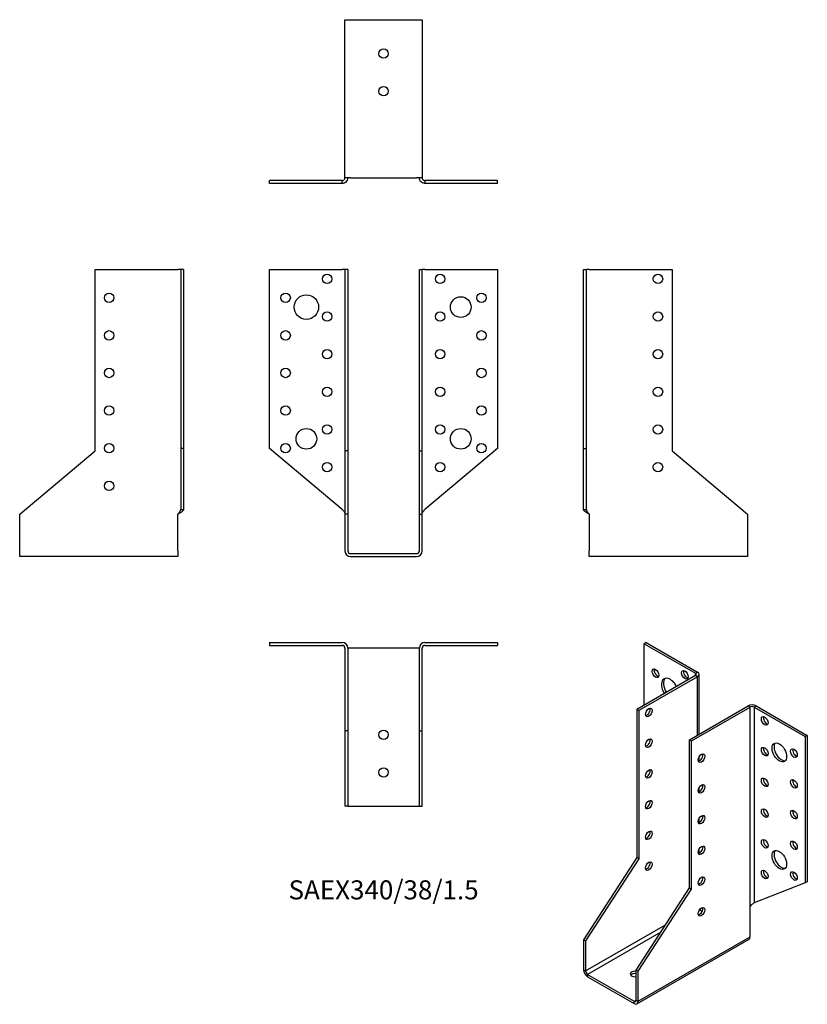
# Model space of a CAD drawing. Units: millimetres. Extents: x -193 to 225, y -240 to 284.
import ezdxf

# ---------------------------------------------------------------- set-up
doc = ezdxf.new("R2010")
doc.units = ezdxf.units.MM
doc.styles.get("Standard").update_dxf_attribs({"font": 'arial.ttf'})

# ---------------------------------------------------------------- blocks, each defined once
blk = doc.blocks.new('SAEX340_38_1.5-Front')
for p, q in [((-60.5, 151), (-22, 151)), ((-60.5, 55.82), (-60.5, 151)), ((-20.5, 151), (-22, 151)), ((-20.5, 151), (-20.5, 54.56)), ((-19, 151), (-20.5, 151)), ((-19, 151), (-19, 54.56)), ((19, 151), (20.5, 151)), ((19, 54.56), (19, 151)), ((20.5, 54.56), (20.5, 151)), ((22, 151), (20.5, 151)), ((22, 151), (60.5, 151)), ((60.5, 151), (60.5, 55.82)), ((-22, 23.52), (-60.5, 55.82)), ((-20.5, 54.56), (-20.5, 21)), ((-19, 54.56), (-20.5, 54.56)), ((-19, 54.56), (-19, 21)), ((19, 54.56), (20.5, 54.56)), ((19, 21), (19, 54.56)), ((20.5, 21), (20.5, 54.56)), ((60.5, 55.82), (22, 23.52)), ((-19, 21), (-20.5, 21)), ((-20.5, 21), (-20.5, 1.5)), ((-19, 21), (-19, 1.5)), ((19, 21), (20.5, 21)), ((19, 1.5), (19, 21)), ((20.5, 1.5), (20.5, 21)), ((-17.5, 0), (17.5, 0)), ((-17.5, -1.5), (17.5, -1.5))]:
    blk.add_line(p, q)
for centre, radius in [((-30, 146), 2.5), ((30, 146), 2.5), ((-52, 136), 2.5), ((-41, 131), 6.5), ((41, 131), 5.5), ((52, 136), 2.5), ((-30, 126), 2.5), ((30, 126), 2.5), ((-52, 116), 2.5), ((52, 116), 2.5), ((-30, 106), 2.5), ((30, 106), 2.5), ((-52, 96), 2.5), ((52, 96), 2.5), ((-30, 86), 2.5), ((30, 86), 2.5), ((-52, 76), 2.5), ((52, 76), 2.5), ((-30, 66), 2.5), ((30, 66), 2.5), ((-41, 61), 5.5), ((41, 61), 5.5), ((-52, 56), 2.5), ((52, 56), 2.5), ((-30, 46), 2.5), ((30, 46), 2.5)]:
    blk.add_circle(centre, radius)
for centre, radius, start, end in [((-17.5, 1.5), 3, 180, 270), ((-17.5, 1.5), 1.5, 180, 270), ((17.5, 1.5), 3, 270, 0), ((17.5, 1.5), 1.5, 270, 0)]:
    blk.add_arc(centre, radius, start, end)
for points in [[(-22, 23.52), (-21.86, 23.36), (-21.72, 23.21), (-21.3, 22.75), (-21.06, 22.45), (-20.75, 21.96), (-20.66, 21.77), (-20.53, 21.38), (-20.5, 21.19), (-20.5, 21)], [(20.5, 21), (20.5, 21.15), (20.52, 21.3), (20.64, 21.76), (20.8, 22.06), (21.15, 22.56), (21.31, 22.75), (21.64, 23.14), (21.82, 23.33), (22, 23.52)]]:
    blk.add_open_spline(points, degree=3, knots=[0, 0, 0, 0, 0.0626657, 0.0626657, 0.1885913, 0.1885913, 0.2673759, 0.2673759, 0.3461611, 0.3461611, 0.3461611, 0.3461611])
blk = doc.blocks.new('SAEX340_38_1.5-Left')
for p, q in [((0, 151), (1.5, 151)), ((0, 55.82), (0, 151)), ((3, 151), (1.5, 151)), ((1.5, 55.82), (1.5, 151)), ((3, 151), (47, 151)), ((47, 151), (47, 54.56)), ((0, 55.82), (1.5, 55.82)), ((0, 23.52), (0, 55.82)), ((1.5, 23.52), (1.5, 55.82)), ((47, 54.56), (87, 21)), ((0, 23.52), (1.09, 23.52)), ((1.09, 23.52), (1.5, 23.52)), ((3, 21), (3, 1.5)), ((87, 21), (87, 1.5)), ((3, -1.5), (3, 1.5)), ((87, 1.5), (87, -1.5)), ((87, -1.5), (3, -1.5))]:
    blk.add_line(p, q)
for centre in [(39.5, 146), (39.5, 126), (39.5, 106), (39.5, 86), (39.5, 66), (39.5, 46)]:
    blk.add_circle(centre, 2.5)
for points, knots in [([(3, 21), (2.78, 21.12), (2.56, 21.24), (1.91, 21.59), (1.5, 21.82), (0.81, 22.3), (0.52, 22.53), (0.22, 22.89), (0.14, 23.02), (0.03, 23.27), (0, 23.39), (0, 23.52)], [0, 0, 0, 0, 0.0751895, 0.0751895, 0.2259653, 0.2259653, 0.376735, 0.376735, 0.4562336, 0.4562336, 0.5357325, 0.5357325, 0.5357325, 0.5357325]), ([(1.5, 23.52), (1.5, 23.36), (1.52, 23.21), (1.64, 22.75), (1.8, 22.45), (2.15, 21.96), (2.31, 21.77), (2.64, 21.38), (2.82, 21.19), (3, 21)], [0, 0, 0, 0, 0.0626657, 0.0626657, 0.1885913, 0.1885913, 0.2673759, 0.2673759, 0.3461611, 0.3461611, 0.3461611, 0.3461611])]:
    blk.add_open_spline(points, degree=3, knots=knots)
blk = doc.blocks.new('SAEX340_38_1.5-Right')
for p, q in [((-47, 54.56), (-47, 151)), ((-47, 151), (-3, 151)), ((-1.5, 151), (-3, 151)), ((-1.5, 151), (-1.5, 55.82)), ((0, 151), (-1.5, 151)), ((0, 151), (0, 55.82)), ((-87, 21), (-47, 54.56)), ((-1.5, 55.82), (-1.5, 23.52)), ((0, 55.82), (-1.5, 55.82)), ((0, 55.82), (0, 23.52)), ((-87, 1.5), (-87, 21)), ((-3, 1.5), (-3, 21)), ((-1.5, 23.52), (-1.09, 23.52)), ((-1.09, 23.52), (0, 23.52)), ((-87, -1.5), (-87, 1.5)), ((-3, 1.5), (-3, -1.5)), ((-3, -1.5), (-87, -1.5))]:
    blk.add_line(p, q)
for centre in [(-39.5, 136), (-39.5, 116), (-39.5, 96), (-39.5, 76), (-39.5, 56), (-39.5, 36)]:
    blk.add_circle(centre, 2.5)
for points, knots in [([(0, 23.52), (0, 23.4), (-0.02, 23.28), (-0.17, 22.93), (-0.36, 22.69), (-0.91, 22.22), (-1.25, 21.99), (-1.86, 21.62), (-2.08, 21.5), (-2.53, 21.25), (-2.77, 21.12), (-3, 21)], [0, 0, 0, 0, 0.0751895, 0.0751895, 0.2259653, 0.2259653, 0.376735, 0.376735, 0.4562336, 0.4562336, 0.5357325, 0.5357325, 0.5357325, 0.5357325]), ([(-3, 21), (-2.86, 21.15), (-2.72, 21.3), (-2.3, 21.76), (-2.06, 22.06), (-1.75, 22.56), (-1.66, 22.75), (-1.53, 23.14), (-1.5, 23.33), (-1.5, 23.52)], [0, 0, 0, 0, 0.0626657, 0.0626657, 0.1885913, 0.1885913, 0.2673759, 0.2673759, 0.3461611, 0.3461611, 0.3461611, 0.3461611])]:
    blk.add_open_spline(points, degree=3, knots=knots)
blk = doc.blocks.new('SAEX340_38_1.5-Top')
for p, q in [((-60.5, 0), (-22, 0)), ((-60.5, 0), (-60.5, -1.5)), ((22, 0), (60.5, 0)), ((60.5, 0), (60.5, -1.5)), ((-60.5, -1.5), (-22, -1.5)), ((-20.5, -3), (-20.5, -47)), ((-19, -3), (-19, -47)), ((-17.5, -3), (-19, -3)), ((17.5, -3), (-17.5, -3)), ((19, -3), (17.5, -3)), ((19, -47), (19, -3)), ((20.5, -47), (20.5, -3)), ((22, -1.5), (60.5, -1.5)), ((-20.5, -47), (-20.5, -87)), ((-19, -47), (-20.5, -47)), ((-19, -47), (-19, -87)), ((19, -47), (20.5, -47)), ((19, -87), (19, -47)), ((20.5, -87), (20.5, -47)), ((-19, -87), (-20.5, -87)), ((-19, -87), (-17.5, -87)), ((-17.5, -87), (17.5, -87)), ((17.5, -87), (19, -87)), ((19, -87), (20.5, -87))]:
    blk.add_line(p, q)
for centre in [(0, -49), (0, -69)]:
    blk.add_circle(centre, 2.5)
for centre, radius, start, end in [((-22, -3), 3, 0, 90), ((-22, -3), 1.5, 0, 90), ((22, -3), 3, 90, 180), ((22, -3), 1.5, 90, 180)]:
    blk.add_arc(centre, radius, start, end)
blk = doc.blocks.new('SAEX340_38_1.5-Bottom')
for p, q in [((-20.5, 87), (-17.5, 87)), ((-20.5, 3), (-20.5, 87)), ((-17.5, 87), (17.5, 87)), ((17.5, 87), (20.5, 87)), ((20.5, 87), (20.5, 3)), ((-22, 1.5), (-60.5, 1.5)), ((-60.5, 0), (-60.5, 1.5)), ((-22, 0), (-60.5, 0)), ((-22, 1.09), (-22, 1.5)), ((-22, 0), (-22, 1.09)), ((-17.5, 3), (-20.5, 3)), ((-17.5, 3), (17.5, 3)), ((20.5, 3), (17.5, 3)), ((60.5, 1.5), (22, 1.5)), ((22, 1.5), (22, 1.09)), ((22, 1.09), (22, 0)), ((60.5, 0), (22, 0)), ((60.5, 0), (60.5, 1.5))]:
    blk.add_line(p, q)
for centre in [(0, 69), (0, 49)]:
    blk.add_circle(centre, 2.5)
for points, knots in [([(-19, 3), (-19, 2.78), (-19.02, 2.56), (-19.17, 1.91), (-19.36, 1.5), (-19.91, 0.81), (-20.25, 0.52), (-20.86, 0.22), (-21.08, 0.14), (-21.53, 0.03), (-21.77, 0), (-22, 0)], [0, 0, 0, 0, 0.0751895, 0.0751895, 0.2259653, 0.2259653, 0.376735, 0.376735, 0.4562336, 0.4562336, 0.5357325, 0.5357325, 0.5357325, 0.5357325]), ([(-22, 1.5), (-21.86, 1.5), (-21.72, 1.52), (-21.3, 1.64), (-21.06, 1.8), (-20.75, 2.15), (-20.66, 2.31), (-20.53, 2.64), (-20.5, 2.82), (-20.5, 3)], [0, 0, 0, 0, 0.0626657, 0.0626657, 0.1885913, 0.1885913, 0.2673759, 0.2673759, 0.3461611, 0.3461611, 0.3461611, 0.3461611]), ([(22, 0), (21.78, 0), (21.56, 0.02), (20.91, 0.17), (20.5, 0.36), (19.81, 0.91), (19.52, 1.25), (19.22, 1.86), (19.14, 2.08), (19.03, 2.53), (19, 2.77), (19, 3)], [0, 0, 0, 0, 0.0751895, 0.0751895, 0.2259653, 0.2259653, 0.376735, 0.376735, 0.4562336, 0.4562336, 0.5357325, 0.5357325, 0.5357325, 0.5357325]), ([(20.5, 3), (20.5, 2.86), (20.52, 2.72), (20.64, 2.3), (20.8, 2.06), (21.15, 1.75), (21.31, 1.66), (21.64, 1.53), (21.82, 1.5), (22, 1.5)], [0, 0, 0, 0, 0.0626657, 0.0626657, 0.1885913, 0.1885913, 0.2673759, 0.2673759, 0.3461611, 0.3461611, 0.3461611, 0.3461611])]:
    blk.add_open_spline(points, degree=3, knots=knots)
blk = doc.blocks.new('SAEX340_38_1.5-ISO')
for p, q in [((-12.02, 104.72), (-13.08, 104.1)), ((-12.02, 104.72), (15.2, 89)), ((-13.08, 104.1), (14.14, 88.39)), ((-13.08, 71.44), (-13.08, 104.1)), ((14.14, 88.39), (15.2, 89)), ((14.14, 87.16), (-16.97, 69.2)), ((15.2, 86.55), (-15.91, 68.59)), ((14.14, 87.16), (14.14, 88.39)), ((15.2, 86.55), (14.14, 87.16)), ((15.2, 55.52), (15.2, 86.55)), ((16.08, 56.03), (16.08, 87.77)), ((-16.97, 69.2), (-16.97, -9.54)), ((-15.91, 68.59), (-16.97, 69.2)), ((-15.91, 68.59), (-15.91, -10.15)), ((10.96, 53.07), (42.07, 71.04)), ((12.02, 52.46), (43.13, 70.42)), ((43.13, 70.42), (42.07, 71.04)), ((43.13, -35.72), (43.13, 70.42)), ((46.32, 71.04), (45.25, 70.42)), ((45.25, 70.42), (72.48, 54.71)), ((45.25, 70.42), (45.25, -33.67)), ((46.32, 71.04), (73.54, 55.32)), ((10.96, 53.07), (12.02, 52.46)), ((10.96, -25.67), (10.96, 53.07)), ((12.02, -26.28), (12.02, 52.46)), ((73.54, 55.32), (72.48, 54.71)), ((72.48, 54.71), (72.48, -23.01)), ((73.54, 55.32), (73.54, -22.39)), ((16.08, 41.75), (16.08, 44.01)), ((16.08, 25.42), (16.08, 27.68)), ((16.08, 9.09), (16.08, 11.35)), ((16.08, -7.24), (16.08, -4.98)), ((-16.97, -9.54), (-45.25, -53.28)), ((-15.91, -10.15), (-44.19, -53.89)), ((-15.91, -10.15), (-16.97, -9.54)), ((-17.32, -69.4), (10.96, -25.67)), ((10.96, -25.67), (12.02, -26.28)), ((72.48, -23.01), (45.25, -33.67)), ((73.54, -22.39), (72.48, -23.01)), ((-16.26, -70.01), (12.02, -26.28)), ((43.13, -51.64), (43.13, -35.72)), ((17.68, -38.17), (16.26, -37.35)), ((-44.19, -69.81), (-1.73, -45.3)), ((-4.26, -49.21), (-43.13, -71.65)), ((-16.26, -85.94), (43.13, -51.64)), ((-44.19, -53.89), (-45.25, -53.28)), ((-45.25, -53.28), (-45.25, -69.2)), ((-44.19, -53.89), (-44.19, -69.81)), ((42.51, -53.02), (-16.88, -87.31)), ((-45.25, -69.2), (-44.19, -69.81)), ((-43.13, -71.65), (-18.38, -85.94)), ((-43.13, -71.65), (-43.13, -72.87)), ((-43.13, -72.87), (-18.38, -87.16)), ((-17.32, -69.4), (-16.26, -70.01)), ((-17.32, -85.32), (-17.32, -69.4)), ((-16.26, -85.94), (-16.26, -70.01)), ((-18.38, -85.94), (-17.32, -85.32)), ((-18.38, -87.16), (-18.38, -85.94)), ((-17.32, -85.32), (-16.26, -85.94))]:
    blk.add_line(p, q)
for centre, major_axis in [((-7.07, 88.39), (-1.25, 2.17)), ((8.49, 87.57), (-1.25, 2.17)), ((-10.61, 67.57), (-1.25, -2.17)), ((50.91, 63.07), (1.25, -2.17)), ((-10.61, 51.24), (-1.25, -2.17)), ((50.91, 46.74), (1.25, -2.17)), ((58.69, 46.34), (2.75, -4.76)), ((66.47, 45.93), (1.25, -2.17)), ((17.32, 43.27), (1.25, 2.17)), ((-10.61, 34.91), (-1.25, -2.17)), ((50.91, 30.41), (1.25, -2.17)), ((66.47, 29.6), (1.25, -2.17)), ((17.32, 26.94), (1.25, 2.17)), ((-10.61, 18.58), (-1.25, -2.17)), ((50.91, 14.08), (1.25, -2.17)), ((66.47, 13.27), (1.25, -2.17)), ((17.32, 10.61), (1.25, 2.17)), ((-10.61, 2.25), (-1.25, -2.17)), ((50.91, -2.25), (1.25, -2.17)), ((17.32, -5.72), (1.25, 2.17)), ((58.69, -10.82), (2.75, -4.76)), ((66.47, -3.06), (1.25, -2.17)), ((-10.61, -14.08), (-1.25, -2.17)), ((17.32, -22.05), (1.25, 2.17)), ((50.91, -18.58), (1.25, -2.17)), ((66.47, -19.39), (1.25, -2.17)), ((17.32, -38.38), (1.25, 2.17))]:
    blk.add_ellipse(centre, major_axis=major_axis, ratio=0.57735)
for centre, major_axis, start_param, end_param in [((-6.01, 89), (1.25, -2.17), 3.579742, 5.845036), ((9.55, 88.18), (1.25, -2.17), 3.579742, 5.845036), ((13.08, 87.77), (3, 0), 5.497787, 7.068583), ((0.71, 79.81), (-3.25, 5.63), 4.657969, 7.908401), ((1.77, 80.42), (-3.25, 5.63), 0.163911, 1.625216), ((13.08, 87.77), (1.5, 0), 5.497787, 7.068583), ((-7.07, 72.06), (-1.25, 2.17), 6.141288, 6.425082), ((-11.67, 68.18), (1.25, 2.17), 3.579742, 5.845036), ((44.19, 69.81), (3, 0), 0.785398, 2.356194), ((44.19, 69.81), (-1.5, 0), 3.926991, 5.497787), ((51.97, 63.69), (1.25, -2.17), 3.579742, 5.845036), ((-11.67, 51.85), (1.25, 2.17), 3.579742, 5.845036), ((51.97, 47.36), (1.25, -2.17), 3.579742, 5.845036), ((59.75, 46.95), (-2.75, 4.76), 0.194063, 2.94753), ((67.53, 46.54), (1.25, -2.17), 3.579742, 5.845036), ((16.26, 43.89), (1.25, 2.17), 3.579742, 5.845036), ((-11.67, 35.52), (1.25, 2.17), 3.579742, 5.845036), ((51.97, 31.03), (1.25, -2.17), 3.579742, 5.845036), ((67.53, 30.21), (1.25, -2.17), 3.579742, 5.845036), ((16.26, 27.56), (1.25, 2.17), 3.579742, 5.845036), ((-11.67, 19.19), (1.25, 2.17), 3.579742, 5.845036), ((51.97, 14.7), (1.25, -2.17), 3.579742, 5.845036), ((16.26, 11.23), (1.25, 2.17), 3.579742, 5.845036), ((67.53, 13.88), (1.25, -2.17), 3.579742, 5.845036), ((-11.67, 2.86), (1.25, 2.17), 3.579742, 5.845036), ((51.97, -1.63), (1.25, -2.17), 3.579742, 5.845036), ((16.26, -5.1), (1.25, 2.17), 3.579742, 5.845036), ((67.53, -2.45), (1.25, -2.17), 3.579742, 5.845036), ((59.75, -10.21), (-2.75, 4.76), 0.194063, 2.94753), ((-11.67, -13.47), (1.25, 2.17), 3.579742, 5.845036), ((16.26, -21.43), (1.25, 2.17), 3.579742, 5.845036), ((51.97, -17.96), (1.25, -2.17), 3.579742, 5.845036), ((67.53, -18.78), (1.25, -2.17), 3.579742, 5.845036), ((16.26, -37.76), (1.25, 2.17), 3.579742, 5.845036), ((41.01, -50.42), (1.5, -2.6), 0, 0.785398), ((-43.13, -70.42), (-1.5, 2.6), 0.785398, 2.356194), ((-43.13, -70.42), (0.75, -1.3), 3.926991, 5.497787), ((-18.03, -71.44), (-2.5, 0), 4.425632, 8.140738), ((-18.03, -72.67), (-2.5, 0), 4.425632, 5.845036), ((-18.38, -84.71), (0.75, -1.3), 5.497787, 7.068583), ((-18.38, -84.71), (1.5, -2.6), 5.497787, 7.068583)]:
    blk.add_ellipse(centre, major_axis=major_axis, ratio=0.57735, start_param=start_param, end_param=end_param)
blk.add_open_spline([(43.13, -35.72), (43.23, -35.54), (43.35, -35.37), (43.73, -34.87), (44.01, -34.59), (44.48, -34.2), (44.65, -34.07), (44.98, -33.85), (45.13, -33.75), (45.25, -33.67)], degree=3, knots=[0, 0, 0, 0, 0.0626657, 0.0626657, 0.1885913, 0.1885913, 0.2673759, 0.2673759, 0.3461611, 0.3461611, 0.3461611, 0.3461611])
blk.add_open_spline([(45.26, -33.66), (45.24, -33.68), (45.21, -33.69), (45.19, -33.71)], degree=3)

msp = doc.modelspace()

# ---------------------------------------------------------------- block references
for name, p in [('SAEX340_38_1.5-Bottom', (0, 196.75)), ('SAEX340_38_1.5-Right', (-106.25, 0)), ('SAEX340_38_1.5-Front', (0, 0)), ('SAEX340_38_1.5-Left', (106.25, 0)), ('SAEX340_38_1.5-Top', (0, -47.25)), ('SAEX340_38_1.5-ISO', (151.5, -151.97))]:
    msp.add_blockref(name, p)

# ---------------------------------------------------------------- texts
at = {"insert": (0, -180), "char_height": 10.119, "attachment_point": 5}
msp.add_mtext('SAEX340/38/1.5', dxfattribs=at)

doc.saveas('drawing.dxf')
